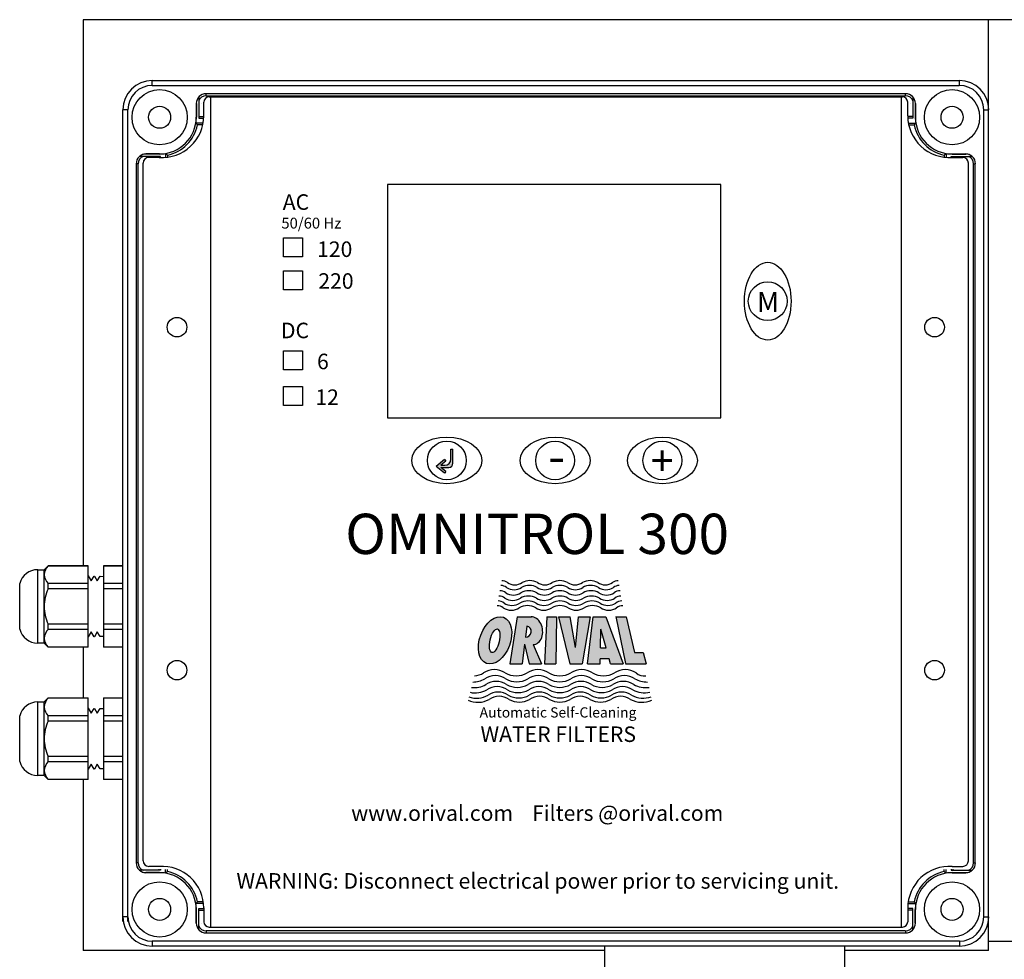
# Model space of a CAD drawing. Units: millimetres. Extents: x 441 to 631, y 576 to 718.
# Drawn here: x 543 to 551, y 659 to 667 of the extents above; entities that cross this region are included whole.
import ezdxf

# ---------------------------------------------------------------- set-up
doc = ezdxf.new("R2010")
doc.units = ezdxf.units.MM
for name, color, linetype in [('EDGEFEAT', 7, 'Continuous'), ('Panel', 102, 'Continuous'), ('Plate', 150, 'Continuous')]:
    doc.layers.add(name, color=color, linetype=linetype)
doc.styles.add('LOU', font='arialbd.ttf')
doc.styles.get("Standard").update_dxf_attribs({"font": 'GOTHIC.TTF'})
doc.styles.add('style1', font='arialbd.ttf', dxfattribs={"height": 2.5})

msp = doc.modelspace()

# ---------------------------------------------------------------- hatches: boundary and pattern name
at = {"lineweight": 25}
h = msp.add_hatch(color=7, dxfattribs=at)
h.dxf.hatch_style = 1
h.paths.add_polyline_path([(546.4158, 663.2956), (546.4158, 663.4103), (546.3994, 663.4103), (546.3994, 663.3284, -0.414214), (546.3501, 663.2791), (546.3173, 663.2791), (546.3583, 663.3139), (546.3477, 663.3264), (546.2822, 663.2709), (546.3477, 663.2154), (546.3583, 663.2279), (546.3173, 663.2627), (546.383, 663.2627, 0.414214)])
h = msp.add_hatch(color=7, dxfattribs=at)
h.dxf.hatch_style = 1
edge = h.paths.add_edge_path()
edge.add_ellipse((546.7572, 661.8636), major_axis=(0.0687, 0.1863), ratio=0.624074, start_angle=0, end_angle=360)
edge = h.paths.add_edge_path(flags=16)
edge.add_ellipse((546.7539, 661.8603), major_axis=(0.0225, 0.0951), ratio=0.379935, start_angle=0, end_angle=360)
edge = h.paths.add_edge_path()
edge.add_ellipse((547.0597, 661.9426), major_axis=(-0.0171, 0.1115), ratio=0.725949, start_angle=172.79374, end_angle=352.51094)
edge.add_line((547.0533, 662.0548), (546.9351, 662.0548))
edge.add_line((546.9351, 662.0548), (546.876, 661.6741))
edge.add_line((546.876, 661.6741), (546.9763, 661.6741))
edge.add_line((546.9763, 661.6741), (546.9946, 661.8323))
edge.add_line((546.9946, 661.8323), (547.0342, 661.6741))
edge.add_line((547.0342, 661.6741), (547.1325, 661.6741))
edge.add_line((547.1325, 661.6741), (547.0665, 661.8305))
edge = h.paths.add_edge_path(flags=16)
edge.add_line((547.0041, 661.8905), (547.014, 661.9784))
edge.add_ellipse((547.009, 661.9344), major_axis=(0.0049, 0.044), ratio=0.918447, start_angle=180, end_angle=360, ccw=False)
h.paths.add_polyline_path([(547.8129, 661.6741), (547.9804, 661.6741), (547.9554, 661.7642), (547.886, 661.7642), (547.8165, 662.0548), (547.7338, 662.0548)])
h.paths.add_polyline_path([(547.5039, 661.6741), (547.6069, 661.6741), (547.6079, 661.7141), (547.6799, 661.7141), (547.691, 661.6741), (547.7941, 661.6741), (547.6526, 662.0548), (547.5518, 662.0548)])
h.paths.add_polyline_path([(547.61, 661.8026), (547.6135, 661.9533), (547.6553, 661.8026)], flags=16)
h.paths.add_polyline_path([(547.4091, 661.807), (547.3649, 662.0548), (547.2716, 662.0548), (547.3612, 661.6741), (547.4612, 661.6741), (547.5268, 662.0548), (547.4313, 662.0548)])
h.paths.add_polyline_path([(547.1561, 661.6741), (547.2501, 661.6741), (547.2536, 662.0548), (547.1754, 662.0548)])

# ---------------------------------------------------------------- linework, layer by layer
at = {"color": 7, "lineweight": 25}
for p, q in [((555.4106, 666.8832), (543.4253, 666.8832)), ((543.4253, 666.8832), (543.4253, 662.4665)), ((550.7476, 659.3554), (550.7476, 666.8832)), ((544.4199, 666.2682), (544.4199, 666.2841)), ((550.0753, 666.2841), (544.4199, 666.2841)), ((544.4199, 666.2682), (550.0753, 666.2682)), ((550.0776, 666.2682), (550.0776, 666.2841)), ((544.3408, 666.205), (544.3408, 666.0942)), ((544.3415, 666.205), (544.3415, 666.0942)), ((544.3606, 666.2562), (544.3606, 666.0863)), ((544.3811, 666.205), (544.3804, 666.205)), ((550.1163, 666.205), (550.117, 666.205)), ((550.1369, 666.2562), (550.1369, 666.0863)), ((550.156, 666.205), (550.156, 666.0942)), ((550.1567, 666.205), (550.1567, 666.0942)), ((544.3963, 666.0468), (544.3377, 666.0468)), ((544.3415, 666.0942), (544.3408, 666.0942)), ((544.3933, 666.0316), (544.3503, 666.0316)), ((544.3606, 666.1015), (544.4015, 666.1015)), ((544.3606, 666.0863), (544.401, 666.0863)), ((550.1369, 666.1015), (550.0959, 666.1015)), ((550.1369, 666.0863), (550.0965, 666.0863)), ((550.1011, 666.0468), (550.1598, 666.0468)), ((550.1042, 666.0316), (550.1471, 666.0316)), ((550.156, 666.0942), (550.1567, 666.0942)), ((543.9335, 665.7969), (543.9335, 665.7976)), ((544.0442, 665.7976), (543.9335, 665.7976)), ((544.0442, 665.7969), (543.9335, 665.7969)), ((544.0442, 665.7969), (544.0442, 665.7976)), ((544.0917, 665.8008), (544.0917, 665.7701)), ((544.1068, 665.7881), (544.1068, 665.7716)), ((550.3906, 665.7881), (550.3906, 665.7716)), ((550.4058, 665.8008), (550.4058, 665.7701)), ((550.4533, 665.7969), (550.4533, 665.7976)), ((550.4533, 665.7976), (550.564, 665.7976)), ((550.4533, 665.7969), (550.564, 665.7969)), ((550.564, 665.7969), (550.564, 665.7976)), ((543.8544, 665.7185), (543.8544, 660.0632)), ((543.8702, 665.7185), (543.8544, 665.7185)), ((543.8702, 660.0632), (543.8702, 665.7185)), ((544.0521, 665.7779), (543.8822, 665.7779)), ((544.037, 665.7698), (544.037, 665.7779)), ((544.0521, 665.7692), (544.0521, 665.7779)), ((550.4453, 665.7692), (550.4453, 665.7779)), ((550.4453, 665.7779), (550.6153, 665.7779)), ((550.4605, 665.7698), (550.4605, 665.7779)), ((550.6249, 665.7185), (550.6249, 660.0632)), ((550.6272, 665.7185), (550.6431, 665.7185)), ((550.6408, 660.0632), (550.6408, 665.7185)), ((545.0451, 665.1198), (545.1992, 665.1198)), ((545.0451, 664.9658), (545.0451, 665.1198)), ((545.1992, 665.1198), (545.1992, 664.9658)), ((545.1992, 664.9658), (545.0451, 664.9658)), ((545.0451, 664.852), (545.1992, 664.852)), ((545.0451, 664.698), (545.0451, 664.852)), ((545.1992, 664.852), (545.1992, 664.698)), ((545.1992, 664.698), (545.0451, 664.698)), ((545.0451, 664.2054), (545.1992, 664.2054)), ((545.0451, 664.0514), (545.0451, 664.2054)), ((545.1992, 664.2054), (545.1992, 664.0514)), ((545.1992, 664.0514), (545.0451, 664.0514)), ((545.0451, 663.9167), (545.1992, 663.9167)), ((545.0451, 663.7627), (545.0451, 663.9167)), ((545.1992, 663.9167), (545.1992, 663.7627)), ((545.1992, 663.7627), (545.0451, 663.7627)), ((546.3994, 663.3284), (546.3994, 663.4103)), ((546.3994, 663.4103), (546.4158, 663.4103)), ((546.4158, 663.2956), (546.4158, 663.4103)), ((546.3477, 663.3264), (546.2822, 663.2709)), ((546.3477, 663.3264), (546.3583, 663.3139)), ((546.3477, 663.2154), (546.2822, 663.2709)), ((546.3583, 663.3139), (546.3173, 663.2791)), ((546.3173, 663.2791), (546.3501, 663.2791)), ((546.3173, 663.2627), (546.383, 663.2627)), ((546.3583, 663.2279), (546.3173, 663.2627)), ((546.3583, 663.2279), (546.3477, 663.2154)), ((543.1104, 662.4348), (543.143, 662.4674)), ((543.143, 662.4674), (543.467, 662.4674)), ((543.143, 662.4665), (543.143, 662.4674)), ((543.467, 662.4665), (543.143, 662.4665)), ((543.467, 661.8083), (543.467, 662.4674)), ((543.5891, 662.4674), (543.7476, 662.4674)), ((543.5891, 662.4674), (543.5891, 661.8083)), ((543.7476, 662.4665), (543.5891, 662.4665)), ((543.0581, 662.4348), (543.1104, 662.4348)), ((543.0581, 661.841), (543.0581, 662.4348)), ((543.1104, 661.841), (543.1104, 662.4348)), ((543.467, 662.3845), (543.4892, 662.3436)), ((543.4892, 662.3436), (543.5134, 662.3833)), ((543.5134, 662.3833), (543.518, 662.3831)), ((543.518, 662.3831), (543.5395, 662.3436)), ((543.5395, 662.3436), (543.563, 662.382)), ((543.563, 662.382), (543.5891, 662.3813)), ((542.9122, 661.953), (542.9122, 662.3228)), ((543.467, 662.3235), (543.143, 662.3235)), ((543.143, 662.2809), (543.143, 662.3235)), ((543.7476, 662.3235), (543.5891, 662.3235)), ((543.467, 662.2809), (543.143, 662.2809)), ((543.7476, 662.2809), (543.5891, 662.2809)), ((546.9351, 662.0548), (546.876, 661.6741)), ((546.9351, 662.0548), (547.0533, 662.0548)), ((547.1754, 662.0548), (547.1561, 661.6741)), ((547.1754, 662.0548), (547.2536, 662.0548)), ((547.2536, 662.0548), (547.2501, 661.6741)), ((547.2716, 662.0548), (547.3649, 662.0548)), ((547.2716, 662.0548), (547.3612, 661.6741)), ((547.4091, 661.807), (547.3649, 662.0548)), ((547.4091, 661.807), (547.4313, 662.0548)), ((547.4313, 662.0548), (547.5268, 662.0548)), ((547.5268, 662.0548), (547.4612, 661.6741)), ((547.5039, 661.6741), (547.5518, 662.0548)), ((547.5518, 662.0548), (547.6526, 662.0548)), ((547.6526, 662.0548), (547.7941, 661.6741)), ((547.7336, 662.0557), (547.8127, 661.6751)), ((547.7338, 662.0548), (547.8165, 662.0548)), ((547.8165, 662.0548), (547.886, 661.7642)), ((543.143, 661.9523), (543.143, 661.9949)), ((543.467, 661.9949), (543.143, 661.9949)), ((543.7476, 661.9949), (543.5891, 661.9949)), ((547.014, 661.9784), (547.0041, 661.8905)), ((543.467, 661.9523), (543.143, 661.9523)), ((543.4892, 661.9322), (543.467, 661.8913)), ((543.5134, 661.8925), (543.4892, 661.9322)), ((543.518, 661.8926), (543.5134, 661.8925)), ((543.5395, 661.9322), (543.518, 661.8926)), ((543.563, 661.8938), (543.5395, 661.9322)), ((543.5891, 661.8945), (543.563, 661.8938)), ((543.7476, 661.9523), (543.5891, 661.9523)), ((547.61, 661.8026), (547.6135, 661.9533)), ((547.6553, 661.8026), (547.6135, 661.9533)), ((543.1104, 661.841), (543.0581, 661.841)), ((543.143, 661.8083), (543.1104, 661.841)), ((543.467, 661.8092), (543.143, 661.8092)), ((543.143, 661.8083), (543.143, 661.8092)), ((543.467, 661.8083), (543.143, 661.8083)), ((543.4253, 661.8092), (543.4253, 661.3967)), ((543.7476, 661.8092), (543.5891, 661.8092)), ((543.7476, 661.8083), (543.5891, 661.8083)), ((546.9946, 661.8323), (546.9763, 661.6741)), ((546.9946, 661.8323), (547.0342, 661.6741)), ((547.0662, 661.8312), (547.1325, 661.6741)), ((547.61, 661.8026), (547.6553, 661.8026)), ((547.886, 661.7642), (547.9554, 661.7642)), ((547.9554, 661.7642), (547.9804, 661.6741)), ((546.876, 661.6741), (546.9763, 661.6741)), ((547.0342, 661.6741), (547.1325, 661.6741)), ((547.1561, 661.6741), (547.2501, 661.6741)), ((547.3612, 661.6741), (547.4612, 661.6741)), ((547.5039, 661.6741), (547.6069, 661.6741)), ((547.6069, 661.6741), (547.6079, 661.7141)), ((547.6799, 661.7141), (547.6079, 661.7141)), ((547.691, 661.6741), (547.6799, 661.7141)), ((547.691, 661.6741), (547.7941, 661.6741)), ((547.8129, 661.6741), (547.9804, 661.6741)), ((543.0581, 661.365), (543.1104, 661.365)), ((543.0581, 660.7712), (543.0581, 661.365)), ((543.1104, 661.365), (543.143, 661.3976)), ((543.1104, 660.7712), (543.1104, 661.365)), ((543.143, 661.3976), (543.467, 661.3976)), ((543.143, 661.3967), (543.143, 661.3976)), ((543.467, 661.3967), (543.143, 661.3967)), ((543.467, 660.7385), (543.467, 661.3976)), ((543.5891, 661.3976), (543.7476, 661.3976)), ((543.5891, 661.3976), (543.5891, 660.7385)), ((543.7476, 661.3967), (543.5891, 661.3967)), ((542.9122, 660.8831), (542.9122, 661.253)), ((543.467, 661.2537), (543.143, 661.2537)), ((543.143, 661.2111), (543.143, 661.2537)), ((543.467, 661.3146), (543.4892, 661.2738)), ((543.4892, 661.2738), (543.5134, 661.3134)), ((543.5134, 661.3134), (543.518, 661.3133)), ((543.518, 661.3133), (543.5395, 661.2738)), ((543.5395, 661.2738), (543.563, 661.3121)), ((543.563, 661.3121), (543.5891, 661.3114)), ((543.7476, 661.2537), (543.5891, 661.2537)), ((543.467, 661.2111), (543.143, 661.2111)), ((543.7476, 661.2111), (543.5891, 661.2111)), ((543.143, 660.8824), (543.143, 660.925)), ((543.467, 660.925), (543.143, 660.925)), ((543.467, 660.8824), (543.143, 660.8824)), ((543.4892, 660.8623), (543.467, 660.8215)), ((543.5134, 660.8227), (543.4892, 660.8623)), ((543.5395, 660.8623), (543.518, 660.8228)), ((543.563, 660.824), (543.5395, 660.8623)), ((543.7476, 660.925), (543.5891, 660.925)), ((543.7476, 660.8824), (543.5891, 660.8824)), ((543.1104, 660.7712), (543.0581, 660.7712)), ((543.143, 660.7385), (543.1104, 660.7712)), ((543.518, 660.8228), (543.5134, 660.8227)), ((543.5891, 660.8247), (543.563, 660.824)), ((543.467, 660.7394), (543.143, 660.7394)), ((543.143, 660.7385), (543.143, 660.7394)), ((543.467, 660.7385), (543.143, 660.7385)), ((543.4253, 660.7394), (543.4253, 659.3554)), ((543.7476, 660.7394), (543.5891, 660.7394)), ((543.7476, 660.7385), (543.5891, 660.7385)), ((543.8702, 660.0632), (543.8544, 660.0632)), ((550.6272, 660.0632), (550.6431, 660.0632)), ((544.0521, 660.0038), (543.8822, 660.0038)), ((543.9335, 659.9848), (543.9335, 659.9841)), ((544.0442, 659.9848), (543.9335, 659.9848)), ((544.0442, 659.9841), (543.9335, 659.9841)), ((544.037, 660.0119), (544.037, 660.0038)), ((544.0442, 659.9848), (544.0442, 659.9841)), ((544.0521, 660.0125), (544.0521, 660.0038)), ((544.0917, 659.981), (544.0917, 660.0116)), ((544.1068, 659.9936), (544.1068, 660.0101)), ((550.3906, 659.9936), (550.3906, 660.0101)), ((550.4058, 659.981), (550.4058, 660.0116)), ((550.4453, 660.0125), (550.4453, 660.0038)), ((550.4453, 660.0038), (550.6153, 660.0038)), ((550.4533, 659.9848), (550.4533, 659.9841)), ((550.4533, 659.9848), (550.564, 659.9848)), ((550.4533, 659.9841), (550.564, 659.9841)), ((550.4605, 660.0119), (550.4605, 660.0038)), ((550.564, 659.9848), (550.564, 659.9841)), ((544.3963, 659.7349), (544.3377, 659.7349)), ((544.3933, 659.7501), (544.3503, 659.7501)), ((550.1011, 659.7349), (550.1598, 659.7349)), ((550.1042, 659.7501), (550.1471, 659.7501)), ((544.3408, 659.5767), (544.3408, 659.6875)), ((544.3415, 659.6875), (544.3408, 659.6875)), ((544.3415, 659.5767), (544.3415, 659.6875)), ((544.3606, 659.5255), (544.3606, 659.6954)), ((544.3606, 659.6954), (544.401, 659.6954)), ((544.3606, 659.6802), (544.4015, 659.6802)), ((550.1369, 659.6802), (550.0959, 659.6802)), ((550.1369, 659.6954), (550.0965, 659.6954)), ((550.1369, 659.5255), (550.1369, 659.6954)), ((550.156, 659.5767), (550.156, 659.6875)), ((550.156, 659.6875), (550.1567, 659.6875)), ((550.1567, 659.5767), (550.1567, 659.6875)), ((544.3811, 659.5767), (544.3804, 659.5767)), ((550.1163, 659.5767), (550.117, 659.5767)), ((550.0753, 659.5135), (544.4199, 659.5135)), ((544.4199, 659.5135), (544.4199, 659.4976)), ((544.4199, 659.4976), (550.0753, 659.4976)), ((550.0776, 659.5135), (550.0776, 659.4976)), ((550.7476, 659.4304), (555.4322, 659.4304)), ((547.6425, 659.3554), (543.4253, 659.3554)), ((547.6425, 659.3909), (547.6425, 658.8161)), ((549.584, 659.3909), (549.584, 656.8351)), ((550.7476, 659.3554), (549.584, 659.3554))]:
    msp.add_line(p, q, dxfattribs=at)
for centre, radius in [((544.0442, 666.0942), 0.2234), ((550.4533, 666.0942), 0.2234), ((544.0442, 666.0942), 0.089), ((550.4533, 666.0942), 0.089), ((548.9627, 664.6065), 0.157), ((546.3674, 663.3186), 0.157), ((547.2427, 663.3186), 0.157), ((548.1108, 663.3186), 0.157), ((544.0442, 659.6875), 0.2234), ((550.4533, 659.6875), 0.2234), ((544.0442, 659.6875), 0.089), ((550.4533, 659.6875), 0.089)]:
    msp.add_circle(centre, radius, dxfattribs=at)
for centre, radius, start, end in [((544.4199, 666.205), 0.0791, 90, 180), ((544.4199, 666.205), 0.0633, 90, 159.69029), ((550.0776, 666.205), 0.0791, 0, 90), ((550.0776, 666.205), 0.0633, 20.30971, 90), ((544.0442, 666.0942), 0.2966, 270, 0), ((544.0442, 666.0942), 0.3124, 281.55914, 348.44086), ((544.0442, 666.0942), 0.2973, 350.81467, 0), ((543.6155, 665.4321), 0.9483, 39.21036, 40.402), ((550.8819, 665.4321), 0.9483, 139.598, 140.78964), ((550.4533, 666.0942), 0.3124, 191.55914, 258.44086), ((550.4533, 666.0942), 0.2973, 180, 189.18533), ((550.4533, 666.0942), 0.2966, 180, 270), ((543.9335, 665.7185), 0.0791, 90, 180), ((543.9335, 665.7185), 0.0784, 90, 130.83439), ((544.0442, 666.0942), 0.2973, 270, 279.18533), ((544.7113, 666.5289), 0.9562, 229.60291, 230.78473), ((549.7861, 666.5289), 0.9562, 309.21527, 310.39709), ((550.4533, 666.0942), 0.2973, 260.81467, 270), ((550.564, 665.7185), 0.0791, 0, 90), ((550.564, 665.7185), 0.0784, 49.16561, 90), ((543.9335, 665.7185), 0.0633, 110.30971, 180), ((550.564, 665.7185), 0.0633, 0, 69.69029), ((546.3501, 663.3284), 0.0493, 270, 0), ((546.383, 663.2956), 0.0329, 270, 0), ((543.2233, 662.3867), 0.1132, 135.1378, 175.77442), ((543.0581, 662.2838), 0.151, 90, 165.02881), ((543.2191, 662.4015), 0.1089, 183.39218, 225.6956), ((546.8039, 662.2307), 0.0763, 52.36846, 90), ((546.811, 662.2709), 0.0752, 52.36846, 90), ((546.9112, 662.3809), 0.1084, 235.92602, 304.07398), ((546.9167, 662.4189), 0.1068, 235.92602, 304.07398), ((547.0349, 662.1779), 0.1296, 60.89495, 119.10505), ((547.0386, 662.2189), 0.1276, 60.89495, 119.10505), ((547.1587, 662.3809), 0.1084, 235.92602, 304.07398), ((547.1605, 662.4189), 0.1068, 235.92602, 304.07398), ((547.2824, 662.1779), 0.1296, 60.89495, 119.10505), ((547.2824, 662.2189), 0.1276, 60.89495, 119.10505), ((547.4043, 662.4189), 0.1068, 235.92602, 304.07398), ((547.4062, 662.3809), 0.1084, 235.92602, 304.07398), ((547.5262, 662.2189), 0.1276, 60.89495, 119.10505), ((547.5299, 662.1779), 0.1296, 60.89495, 119.10505), ((547.6481, 662.4189), 0.1068, 235.92602, 304.07398), ((547.6537, 662.3809), 0.1084, 235.92602, 304.07398), ((547.7538, 662.2709), 0.0752, 90, 127.63154), ((547.761, 662.2307), 0.0763, 90, 127.63154), ((543.4705, 662.1309), 0.3602, 155.38853, 178.88821), ((546.789, 662.1431), 0.0786, 52.36846, 90), ((546.7963, 662.1873), 0.0775, 52.36846, 90), ((546.8995, 662.2979), 0.1117, 235.92602, 304.07398), ((546.9052, 662.3398), 0.11, 235.92602, 304.07398), ((547.027, 662.0887), 0.1335, 60.89495, 119.10505), ((547.0308, 662.1338), 0.1315, 60.89495, 119.10505), ((547.1545, 662.2979), 0.1117, 235.92602, 304.07398), ((547.1564, 662.3398), 0.11, 235.92602, 304.07398), ((547.282, 662.0887), 0.1335, 60.89495, 119.10505), ((547.282, 662.1338), 0.1315, 60.89495, 119.10505), ((547.4076, 662.3398), 0.11, 235.92602, 304.07398), ((547.4095, 662.2979), 0.1117, 235.92602, 304.07398), ((547.5333, 662.1338), 0.1315, 60.89495, 119.10505), ((547.537, 662.0887), 0.1335, 60.89495, 119.10505), ((547.6589, 662.3398), 0.11, 235.92602, 304.07398), ((547.6645, 662.2979), 0.1117, 235.92602, 304.07398), ((547.7678, 662.1873), 0.0775, 90, 127.63154), ((547.775, 662.1431), 0.0786, 90, 127.63154), ((543.4634, 662.1432), 0.3531, 180.86952, 204.85374), ((546.7743, 662.0627), 0.081, 52.36846, 90), ((546.7817, 662.1022), 0.0798, 52.36846, 90), ((546.8882, 662.2221), 0.115, 235.92602, 304.07398), ((546.894, 662.2593), 0.1133, 235.92602, 304.07398), ((547.0195, 662.0067), 0.1375, 60.89495, 119.10505), ((547.0234, 662.047), 0.1355, 60.89495, 119.10505), ((547.1508, 662.2221), 0.115, 235.92602, 304.07398), ((547.1528, 662.2593), 0.1133, 235.92602, 304.07398), ((547.2822, 662.0067), 0.1375, 60.89495, 119.10505), ((547.2822, 662.047), 0.1355, 60.89495, 119.10505), ((547.4116, 662.2593), 0.1133, 235.92602, 304.07398), ((547.4135, 662.2221), 0.115, 235.92602, 304.07398), ((547.541, 662.047), 0.1355, 60.89495, 119.10505), ((547.5449, 662.0067), 0.1375, 60.89495, 119.10505), ((547.6704, 662.2593), 0.1133, 235.92602, 304.07398), ((547.6762, 662.2221), 0.115, 235.92602, 304.07398), ((547.7826, 662.1022), 0.0798, 90, 127.63154), ((547.7901, 662.0627), 0.081, 90, 127.63154), ((543.0581, 661.992), 0.151, 194.97119, 270), ((543.2233, 661.8724), 0.1132, 135.1378, 175.77442), ((543.2191, 661.8872), 0.1089, 183.39218, 225.6956), ((546.5657, 661.7778), 0.2034, 276.90027, 299.10505), ((546.7513, 661.472), 0.1547, 55.92602, 124.07398), ((546.7591, 661.4257), 0.1524, 55.92602, 124.07398), ((546.9279, 661.7617), 0.1849, 240.89495, 299.10505), ((547.1045, 661.472), 0.1547, 55.92602, 124.07398), ((547.107, 661.4257), 0.1524, 55.92602, 124.07398), ((547.2811, 661.7617), 0.1849, 240.89495, 299.10505), ((547.455, 661.4257), 0.1524, 55.92602, 124.07398), ((547.4576, 661.472), 0.1547, 55.92602, 124.07398), ((547.6342, 661.7617), 0.1849, 240.89495, 299.10505), ((547.8029, 661.4257), 0.1524, 55.92602, 124.07398), ((547.8108, 661.472), 0.1547, 55.92602, 124.07398), ((547.9706, 661.695), 0.1198, 232.36846, 273.47475), ((546.5865, 661.6787), 0.1974, 264.19816, 299.10505), ((546.5762, 661.727), 0.2004, 270.29784, 299.10505), ((546.7666, 661.3818), 0.1501, 55.92602, 124.07398), ((546.7742, 661.3411), 0.1479, 55.92602, 124.07398), ((546.9331, 661.7111), 0.1822, 240.89495, 299.10505), ((546.938, 661.663), 0.1795, 240.89495, 299.10505), ((547.1094, 661.3818), 0.1501, 55.92602, 124.07398), ((547.112, 661.3411), 0.1479, 55.92602, 124.07398), ((547.281, 661.7111), 0.1822, 240.89495, 299.10505), ((547.2808, 661.663), 0.1795, 240.89495, 299.10505), ((547.4497, 661.3411), 0.1479, 55.92602, 124.07398), ((547.4522, 661.3818), 0.1501, 55.92602, 124.07398), ((547.6236, 661.663), 0.1795, 240.89495, 299.10505), ((547.629, 661.7111), 0.1822, 240.89495, 299.10505), ((547.7875, 661.3411), 0.1479, 55.92602, 124.07398), ((547.795, 661.3818), 0.1501, 55.92602, 124.07398), ((547.9751, 661.6787), 0.1974, 240.89495, 278.00073), ((547.9858, 661.727), 0.2004, 240.89495, 271.1755), ((546.6074, 661.5876), 0.1916, 251.25548, 299.10505), ((546.5968, 661.6335), 0.1945, 257.76849, 299.10505), ((546.7823, 661.2995), 0.1457, 55.92602, 124.07398), ((546.7897, 661.2676), 0.1435, 55.92602, 124.07398), ((546.9431, 661.6181), 0.1768, 240.89495, 299.10505), ((546.9486, 661.5724), 0.1742, 240.89495, 299.10505), ((547.115, 661.2995), 0.1457, 55.92602, 124.07398), ((547.1175, 661.2676), 0.1435, 55.92602, 124.07398), ((547.2808, 661.6181), 0.1768, 240.89495, 299.10505), ((547.2814, 661.5724), 0.1742, 240.89495, 299.10505), ((547.4452, 661.2676), 0.1435, 55.92602, 124.07398), ((547.4478, 661.2995), 0.1457, 55.92602, 124.07398), ((547.6141, 661.5724), 0.1742, 240.89495, 299.10505), ((547.6186, 661.6181), 0.1768, 240.89495, 299.10505), ((547.773, 661.2676), 0.1435, 55.92602, 124.07398), ((547.7805, 661.2995), 0.1457, 55.92602, 124.07398), ((547.9553, 661.5876), 0.1916, 240.89495, 289.53126), ((547.9649, 661.6335), 0.1945, 240.89495, 283.46022), ((543.0581, 661.214), 0.151, 90, 165.02881), ((543.2233, 661.3168), 0.1132, 135.1378, 175.77442), ((546.6175, 661.5514), 0.1888, 245.41244, 299.10505), ((546.9536, 661.5364), 0.1716, 240.89495, 299.10505), ((547.2813, 661.5364), 0.1716, 240.89495, 299.10505), ((547.6091, 661.5364), 0.1716, 240.89495, 299.10505), ((547.9452, 661.5514), 0.1888, 240.89495, 295.3095), ((543.2191, 661.3316), 0.1089, 183.39218, 225.6956), ((543.4705, 661.0611), 0.3602, 155.38853, 178.88821), ((543.4634, 661.0734), 0.3531, 180.86952, 204.85374), ((543.0581, 660.9221), 0.151, 194.97119, 270), ((543.2233, 660.8026), 0.1132, 135.1378, 175.77442), ((543.2191, 660.8174), 0.1089, 183.39218, 225.6956), ((543.9335, 660.0632), 0.0791, 180, 270), ((543.9335, 660.0632), 0.0633, 180, 249.69029), ((550.564, 660.0632), 0.0791, 270, 0), ((550.564, 660.0632), 0.0633, 290.30971, 0), ((543.9335, 660.0632), 0.0784, 229.16561, 270), ((544.0442, 659.6875), 0.2973, 80.81467, 90), ((544.0442, 659.6875), 0.2966, 0, 90), ((544.7113, 659.2528), 0.9562, 129.21527, 130.39709), ((544.0442, 659.6875), 0.3124, 11.55914, 78.44086), ((550.4533, 659.6875), 0.3124, 101.55914, 168.44086), ((550.4533, 659.6875), 0.2966, 90, 180), ((549.7861, 659.2528), 0.9562, 49.60291, 50.78473), ((550.4533, 659.6875), 0.2973, 90, 99.18533), ((550.564, 660.0632), 0.0784, 270, 310.83439), ((543.6155, 660.3496), 0.9483, 319.598, 320.78964), ((544.0442, 659.6875), 0.2973, 0, 9.18533), ((550.8819, 660.3496), 0.9483, 219.21036, 220.402), ((550.4533, 659.6875), 0.2973, 170.81467, 180), ((544.4199, 659.5767), 0.0791, 180, 270), ((550.0776, 659.5767), 0.0791, 270, 0), ((544.4199, 659.5767), 0.0633, 200.30971, 270), ((550.0776, 659.5767), 0.0633, 270, 339.69029)]:
    msp.add_arc(centre, radius, start, end, dxfattribs=at)
for centre, major_axis, ratio in [((548.9627, 664.6065), (0, 0.3145), 0.6), ((546.3674, 663.3186), (-0.2828, 0), 0.66726), ((547.2427, 663.3186), (-0.2828, 0), 0.66726), ((548.1108, 663.3186), (-0.2828, 0), 0.66726), ((546.7572, 661.8636), (0.0687, 0.1863), 0.624074), ((546.7539, 661.8603), (0.0225, 0.0951), 0.379935)]:
    msp.add_ellipse(centre, major_axis=major_axis, ratio=ratio, dxfattribs=at)
for centre, major_axis, ratio, start_param, end_param in [((547.0597, 661.9426), (-0.0171, 0.1115), 0.725949, 3.01582, 6.191894), ((547.009, 661.9344), (0.0049, 0.044), 0.918447, 3.141593, 6.283185)]:
    msp.add_ellipse(centre, major_axis=major_axis, ratio=ratio, start_param=start_param, end_param=end_param, dxfattribs=at)
at = {"layer": 'EDGEFEAT', "color": 7, "lineweight": 25}
for p, q in [((543.9849, 666.3513), (543.9849, 666.3908)), ((543.9849, 666.3908), (550.5103, 666.3908)), ((543.9849, 666.3513), (550.5103, 666.3513)), ((550.5126, 666.3513), (550.5126, 666.3908)), ((543.7476, 659.5885), (543.7476, 666.1536)), ((543.7871, 666.1536), (543.7476, 666.1536)), ((543.7871, 659.5885), (543.7871, 666.1536)), ((550.708, 666.1536), (550.708, 659.6281)), ((550.7103, 666.1536), (550.7499, 666.1536)), ((543.7871, 659.6281), (543.7476, 659.6281)), ((550.7103, 659.6281), (550.7499, 659.6281)), ((550.5126, 659.4304), (543.9849, 659.4304)), ((543.9849, 659.4304), (543.9849, 659.3909)), ((550.5126, 659.4304), (550.5126, 659.3909)), ((550.5103, 659.3909), (543.9849, 659.3909))]:
    msp.add_line(p, q, dxfattribs=at)
for centre, radius, start, end in [((543.9849, 666.1536), 0.2373, 90, 180), ((543.9849, 666.1536), 0.1977, 90, 180), ((550.5126, 666.1536), 0.2373, 0, 90), ((550.5126, 666.1536), 0.1977, 0, 90), ((543.9849, 659.6281), 0.2373, 180, 270), ((543.9849, 659.6281), 0.1977, 180, 270), ((550.5126, 659.6281), 0.2373, 270, 0), ((550.5126, 659.6281), 0.1977, 270, 0)]:
    msp.add_arc(centre, radius, start, end, dxfattribs=at)
at = {"layer": 'Panel', "color": 7, "lineweight": 25}
for p, q in [((544.4016, 666.1058), (544.4016, 666.2165)), ((544.445, 666.26), (550.0517, 666.26)), ((544.4549, 666.26), (544.4549, 659.5449)), ((550.0418, 666.26), (550.0418, 659.5449)), ((550.0951, 666.1058), (550.0951, 666.2165)), ((543.9107, 660.0811), (543.9107, 665.7237)), ((544.0417, 665.7698), (543.9568, 665.7698)), ((550.4319, 665.7698), (550.5399, 665.7698)), ((550.5859, 660.0811), (550.5859, 665.7237)), ((548.5827, 665.5502), (545.8883, 665.5502)), ((545.8883, 665.5502), (545.8883, 663.6625)), ((548.5827, 663.6625), (548.5827, 665.5502)), ((545.8883, 663.6625), (548.5827, 663.6625)), ((544.0417, 660.035), (543.9568, 660.035)), ((550.455, 660.035), (550.5399, 660.035)), ((544.4016, 659.699), (544.4016, 659.5883)), ((550.0951, 659.699), (550.0951, 659.5883)), ((544.445, 659.5449), (550.0517, 659.5449))]:
    msp.add_line(p, q, dxfattribs=at)
for centre in [(550.312, 664.3962), (544.1846, 661.6225), (550.312, 661.6225)]:
    msp.add_circle(centre, 0.0792, dxfattribs=at)
for centre, radius, start, end in [((544.445, 666.2165), 0.0434, 90, 180), ((550.0517, 666.2165), 0.0434, 0, 90), ((544.0648, 666.1058), 0.3368, 266.06877, 0), ((550.4319, 666.1058), 0.3368, 180, 273.93123), ((543.9568, 665.7237), 0.0461, 90, 180), ((550.5399, 665.7237), 0.0461, 0, 90), ((543.9568, 660.0811), 0.0461, 180, 270), ((550.5399, 660.0811), 0.0461, 270, 0), ((544.0648, 659.699), 0.3368, 0, 93.93123), ((550.4319, 659.699), 0.3368, 86.06877, 180), ((544.445, 659.5883), 0.0434, 180, 270), ((550.0517, 659.5883), 0.0434, 270, 0)]:
    msp.add_arc(centre, radius, start, end, dxfattribs=at)
at = {"layer": 'Plate', "color": 7, "lineweight": 25}
msp.add_circle((544.1846, 664.3962), 0.0792, dxfattribs=at)

# ---------------------------------------------------------------- texts
at = {"color": 7, "lineweight": 25}
for s, height, style, p in [('AC', 0.1256, 'LOU', (545.0398, 665.3454)), ('50/60 Hz', 0.08792, 'LOU', (545.0289, 665.194)), ('120', 0.1256, 'LOU', (545.3177, 664.9642)), ('220', 0.1256, 'LOU', (545.3276, 664.707)), ('DC', 0.1256, 'LOU', (545.0253, 664.307)), ('6', 0.1256, 'LOU', (545.3171, 664.0562)), ('12 ', 0.1256, 'LOU', (545.3036, 663.7675)), ('OMNITROL 300', 0.326086, 'style1', (545.5454, 662.5617)), ('Automatic Self-Cleaning', 0.082427, 'LOU', (546.6324, 661.2396)), ('WATER FILTERS', 0.125603, 'LOU', (546.6396, 661.0417)), ('www.orival.com    Filters @orival.com', 0.125603, 'LOU', (545.5938, 660.4036)), ('WARNING: Disconnect electrical power prior to servicing unit.', 0.125603, 'LOU', (544.6656, 659.8551))]:
    msp.add_text(s, height=height, dxfattribs=dict(at, style=style)).set_placement(p)
for s, height, p in [('M', 0.161, (548.876, 664.5194)), ('+', 0.2415, (548.0168, 663.1963)), ('-', 0.2878, (547.1874, 663.2105))]:
    msp.add_text(s, height=height, dxfattribs=at).set_placement(p)

doc.saveas('drawing.dxf')
